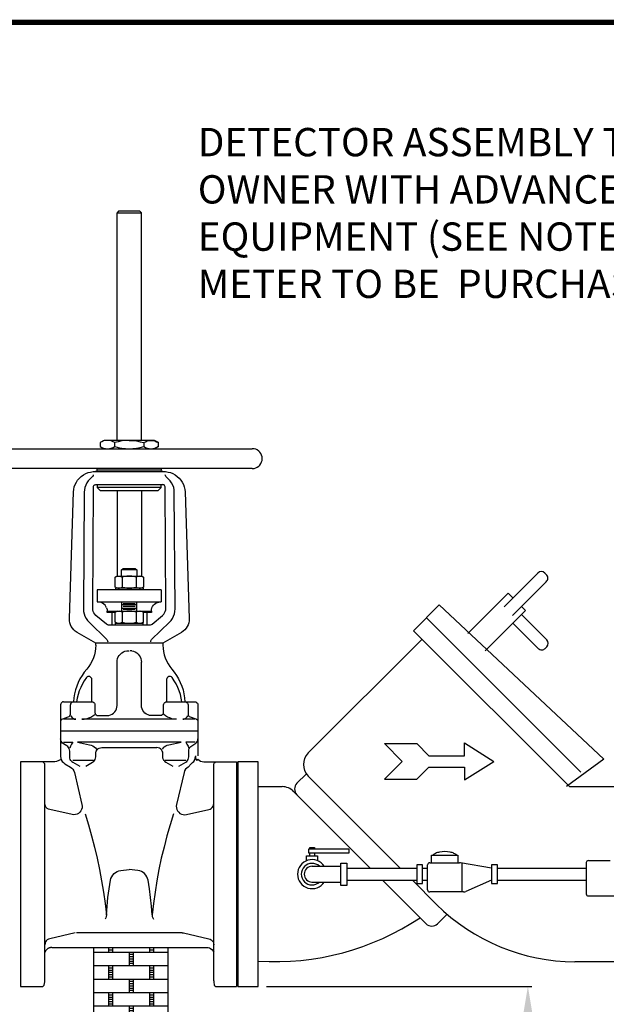
# Model space of a CAD drawing. Extents: x 623.4 to 656.9, y -177 to -152.7.
# Drawn here: x 632.7 to 637.2, y -160.3 to -152.7 of the extents above; entities that cross this region are included whole.
import ezdxf

# ---------------------------------------------------------------- set-up
doc = ezdxf.new("R2010")
doc.units = 0
doc.header["$LTSCALE"] = 6
doc.header["$MEASUREMENT"] = 0
doc.layers.get('0').update_dxf_attribs({"linetype": 'CONTINUOUS'})
doc.layers.get('Defpoints').update_dxf_attribs({"linetype": 'CONTINUOUS'})
doc.styles.get("Standard").update_dxf_attribs({"font": 'arial.ttf', "height": 1.6})
doc.dimstyles.get("Standard").update_dxf_attribs({"dimscale": 24, "dimtxt": 2, "dimasz": 0.03125, "dimexe": 0.03125, "dimexo": 0.0625, "dimgap": 0.046875, "dimtad": 1, "dimdec": 4, "dimzin": 3, "dimdsep": 46, "dimlunit": 5, "dimtxsty": 'Standard', "dimcen": 0.0625, "dimdle": 0.03125, "dimadec": 1, "dimazin": 0, "dimtfac": 0.6, "dimtdec": 4, "dimtmove": 0, "dimatfit": 3, "dimfxl": 1, "dimtolj": 1, "dimtzin": 0, "dimarcsym": 0})

# ---------------------------------------------------------------- blocks, each defined once
blk = doc.blocks.new('*D6')
at = {"color": 0, "lineweight": -2, "transparency": 16777216}
for p, q in [((634.5657, -160.1783), (636.6265, -160.1783)), ((636.5953, -161.7707), (636.5953, -160.4883)), ((638.6284, -162.0807), (636.564, -162.0807))]:
    blk.add_line(p, q, dxfattribs=at)
at = {"color": 0, "transparency": 16777216}
for points in [[(636.5436, -160.4883), (636.6469, -160.4883), (636.5953, -160.1783)], [(636.5436, -161.7707), (636.6469, -161.7707), (636.5953, -162.0807)]]:
    blk.add_solid(points, dxfattribs=at)
at = {"layer": 'Defpoints', "color": 0, "transparency": 16777216}
for p in [(634.5032, -160.1783), (636.5953, -160.1783), (638.6909, -162.0807)]:
    blk.add_point(p, dxfattribs=at)

msp = doc.modelspace()

# ---------------------------------------------------------------- hatches: boundary and pattern name
h = msp.add_hatch()
h.set_pattern_fill('BRSTONE', color=256, scale=0.317076)
h.set_pattern_definition([(0, (592.98016, -143.48376), (0, 0.10463512), []), (90, (593.26553, -143.48376), (-0.15853806, 0.1046351), [0.1046351, -0.1046351]), (90, (593.23382, -143.48376), (-0.15853806, 0.1046351), [0.1046351, -0.1046351]), (0, (593.26553, -143.46632), (0.15853806, 0.10463512), [-0.2853685, 0.0317076]), (0, (593.26553, -143.44888), (0.15853806, 0.10463512), [-0.2853685, 0.0317076]), (0, (593.26553, -143.43144), (0.15853806, 0.10463512), [-0.2853685, 0.0317076]), (0, (593.26553, -143.414), (0.15853806, 0.10463512), [-0.2853685, 0.0317076]), (0, (593.26553, -143.39656), (0.15853806, 0.10463512), [-0.2853685, 0.0317076])])
h.paths.add_polyline_path([(633.22606, -162.08073), (633.802, -162.08073), (633.802, -159.8745), (633.22606, -159.8745)])

# ---------------------------------------------------------------- linework, layer by layer
for p, q in [((633.41923, -154.15863), (633.40715, -154.1707)), ((633.40715, -155.93834), (633.40715, -154.1707)), ((633.40715, -154.1707), (633.59675, -154.1707)), ((633.58468, -154.15863), (633.41923, -154.15863)), ((633.59675, -154.1707), (633.58468, -154.15863)), ((633.59675, -155.93834), (633.59675, -154.1707)), ((633.30692, -155.93834), (633.27673, -155.95524)), ((633.3033, -155.94256), (633.28941, -155.9486)), ((633.31839, -155.93894), (633.3033, -155.94256)), ((633.69759, -155.93834), (633.30692, -155.93834)), ((633.33288, -155.93834), (633.31839, -155.93894)), ((633.34798, -155.93894), (633.33288, -155.93834)), ((633.36247, -155.94256), (633.34798, -155.93894)), ((633.37636, -155.9486), (633.36247, -155.94256)), ((633.44459, -155.94256), (633.41681, -155.9486)), ((633.47297, -155.93894), (633.44459, -155.94256)), ((633.50195, -155.93834), (633.47297, -155.93894)), ((633.50195, -155.93834), (633.53094, -155.93894)), ((633.53094, -155.93894), (633.55931, -155.94256)), ((633.55931, -155.94256), (633.58709, -155.9486)), ((633.62755, -155.9486), (633.64143, -155.94256)), ((633.64143, -155.94256), (633.65653, -155.93894)), ((633.65653, -155.93894), (633.67102, -155.93834)), ((633.67102, -155.93834), (633.68612, -155.93894)), ((633.68612, -155.93894), (633.70061, -155.94256)), ((633.72778, -155.95524), (633.69759, -155.93834)), ((633.70061, -155.94256), (633.7145, -155.9486)), ((632.54697, -156.00294), (634.45694, -156.00294)), ((633.28941, -155.9486), (633.27673, -155.95585)), ((633.27673, -155.95524), (633.27673, -155.98604)), ((633.27673, -155.98543), (633.28941, -155.99268)), ((633.27673, -155.98604), (633.30692, -156.00294)), ((633.28941, -155.99268), (633.3033, -155.99811)), ((633.3033, -155.99811), (633.31839, -156.00174)), ((633.31839, -156.00174), (633.33288, -156.00294)), ((633.33288, -156.00294), (633.34798, -156.00174)), ((633.34798, -156.00174), (633.36247, -155.99811)), ((633.36247, -155.99811), (633.37636, -155.99268)), ((633.38964, -155.95585), (633.37636, -155.9486)), ((633.37636, -155.99268), (633.38964, -155.98543)), ((633.41681, -155.9486), (633.38964, -155.95585)), ((633.38964, -155.98543), (633.38964, -155.95585)), ((633.38964, -155.98543), (633.41681, -155.99268)), ((633.41681, -155.99268), (633.44459, -155.99872)), ((633.44459, -155.99872), (633.47297, -156.00174)), ((633.47297, -156.00174), (633.50195, -156.00294)), ((633.50195, -156.00294), (633.53094, -156.00174)), ((633.53094, -156.00174), (633.55931, -155.99872)), ((633.55931, -155.99872), (633.58709, -155.99268)), ((633.58709, -155.9486), (633.61487, -155.95585)), ((633.58709, -155.99268), (633.61487, -155.98543)), ((633.61487, -155.95585), (633.62755, -155.9486)), ((633.61487, -155.95585), (633.61487, -155.98543)), ((633.61487, -155.98543), (633.62755, -155.99268)), ((633.62755, -155.99268), (633.64143, -155.99811)), ((633.64143, -155.99811), (633.65653, -156.00174)), ((633.65653, -156.00174), (633.67102, -156.00294)), ((633.67102, -156.00294), (633.68612, -156.00174)), ((633.68612, -156.00174), (633.70061, -155.99811)), ((633.72778, -155.98604), (633.69759, -156.00294)), ((633.70061, -155.99811), (633.7145, -155.99268)), ((633.7145, -155.9486), (633.72778, -155.95585)), ((633.7145, -155.99268), (633.72778, -155.98543)), ((633.72778, -155.98604), (633.72778, -155.95524)), ((634.47083, -156.00415), (634.45694, -156.00294)), ((634.4829, -156.00777), (634.47083, -156.00415)), ((634.49558, -156.01321), (634.4829, -156.00777)), ((634.50645, -156.02106), (634.49558, -156.01321)), ((634.51611, -156.03012), (634.50645, -156.02106)), ((634.52336, -156.04159), (634.51611, -156.03012)), ((634.5294, -156.05366), (634.52336, -156.04159)), ((634.53302, -156.06695), (634.5294, -156.05366)), ((634.5294, -156.1062), (634.53302, -156.09352)), ((634.53423, -156.08023), (634.53302, -156.06695)), ((634.53302, -156.09352), (634.53423, -156.08023)), ((634.45694, -156.15692), (632.54697, -156.15692)), ((633.24956, -156.17805), (633.25197, -156.17382)), ((633.25197, -156.17382), (633.25318, -156.16899)), ((633.25318, -156.16899), (633.25318, -156.15692)), ((633.75072, -156.16899), (633.25318, -156.16899)), ((633.75072, -156.15692), (633.75072, -156.16899)), ((633.75133, -156.17382), (633.75072, -156.16899)), ((633.75435, -156.17805), (633.75133, -156.17382)), ((634.45694, -156.15692), (634.47083, -156.15571)), ((634.47083, -156.15571), (634.4829, -156.15209)), ((634.4829, -156.15209), (634.49558, -156.14665)), ((634.49558, -156.14665), (634.50645, -156.13941)), ((634.50645, -156.13941), (634.51611, -156.12975)), ((634.51611, -156.12975), (634.52336, -156.11827)), ((634.52336, -156.11827), (634.5294, -156.1062)), ((633.09136, -156.26319), (633.10162, -156.24689)), ((633.10162, -156.24689), (633.11491, -156.23119)), ((633.11491, -156.23119), (633.13, -156.2179)), ((633.13, -156.2179), (633.1457, -156.20643)), ((633.1457, -156.20643), (633.16382, -156.19677)), ((633.16382, -156.19677), (633.18193, -156.18892)), ((633.18193, -156.18892), (633.20125, -156.18409)), ((633.19703, -156.23964), (633.18374, -156.25353)), ((633.21454, -156.22273), (633.19703, -156.23964)), ((633.20125, -156.18409), (633.22118, -156.18107)), ((633.21876, -156.2179), (633.21454, -156.22273)), ((633.22118, -156.21247), (633.21876, -156.2179)), ((633.22118, -156.18107), (633.78273, -156.18107)), ((633.22239, -156.20583), (633.22118, -156.21247)), ((633.24533, -156.18047), (633.2411, -156.18107)), ((633.24956, -156.17805), (633.24533, -156.18047)), ((633.75857, -156.18047), (633.75435, -156.17805)), ((633.7634, -156.18107), (633.75857, -156.18047)), ((633.78273, -156.21247), (633.78152, -156.20583)), ((633.78273, -156.18107), (633.80265, -156.18409)), ((633.78514, -156.2179), (633.78273, -156.21247)), ((633.78937, -156.22273), (633.78514, -156.2179)), ((633.80748, -156.23964), (633.78937, -156.22273)), ((633.80265, -156.18409), (633.82197, -156.18892)), ((633.82016, -156.25353), (633.80748, -156.23964)), ((633.82197, -156.18892), (633.84069, -156.19677)), ((633.84069, -156.19677), (633.8582, -156.20643)), ((633.8582, -156.20643), (633.87451, -156.2179)), ((633.87451, -156.2179), (633.889, -156.23119)), ((633.889, -156.23119), (633.90168, -156.24689)), ((633.90168, -156.24689), (633.91315, -156.26319)), ((633.06841, -156.33867), (633.07083, -156.31934)), ((633.07083, -156.31934), (633.07506, -156.29942)), ((633.07506, -156.29942), (633.0823, -156.2813)), ((633.0823, -156.2813), (633.09136, -156.26319)), ((633.15355, -156.32297), (633.15234, -156.34168)), ((633.15778, -156.30364), (633.15355, -156.32297)), ((633.16442, -156.28613), (633.15778, -156.30364)), ((633.17287, -156.26862), (633.16442, -156.28613)), ((633.18374, -156.25353), (633.17287, -156.26862)), ((633.21816, -157.24187), (633.22359, -156.29881)), ((633.22359, -156.29881), (633.2248, -156.29398)), ((633.2248, -156.29398), (633.22722, -156.28855)), ((633.22722, -156.28855), (633.23084, -156.28493)), ((633.23084, -156.28493), (633.23627, -156.28251)), ((633.23627, -156.28251), (633.24171, -156.2813)), ((633.24171, -156.2813), (633.7628, -156.2813)), ((633.25318, -156.2813), (633.25318, -156.30485)), ((633.25318, -156.30485), (633.27733, -156.329)), ((633.75072, -156.30485), (633.25318, -156.30485)), ((633.72718, -156.329), (633.75072, -156.30485)), ((633.75072, -156.30485), (633.75072, -156.2813)), ((633.76823, -156.28251), (633.7628, -156.2813)), ((633.77307, -156.28493), (633.76823, -156.28251)), ((633.77669, -156.28855), (633.77307, -156.28493)), ((633.7791, -156.29398), (633.77669, -156.28855)), ((633.78031, -156.29881), (633.7791, -156.29398)), ((633.78575, -157.24187), (633.78031, -156.29881)), ((633.83103, -156.26862), (633.82016, -156.25353)), ((633.84009, -156.28613), (633.83103, -156.26862)), ((633.84673, -156.30364), (633.84009, -156.28613)), ((633.85035, -156.32297), (633.84673, -156.30364)), ((633.85156, -156.34168), (633.85035, -156.32297)), ((633.91315, -156.26319), (633.92221, -156.2813)), ((633.92221, -156.2813), (633.92885, -156.29942)), ((633.92885, -156.29942), (633.93308, -156.31934)), ((633.93308, -156.31934), (633.93549, -156.33867)), ((633.03762, -157.32157), (633.06841, -156.33867)), ((633.15234, -156.34168), (633.14691, -157.2473)), ((633.27733, -156.329), (633.72718, -156.329)), ((633.40715, -156.329), (633.40715, -156.99189)), ((633.59675, -156.329), (633.59675, -156.99189)), ((633.857, -157.2473), (633.85156, -156.34168)), ((633.93549, -156.33867), (633.96629, -157.32157)), ((633.44278, -156.94419), (633.45485, -156.93211)), ((633.45485, -156.93211), (633.54905, -156.93211)), ((633.54905, -156.93211), (633.56113, -156.94419)), ((633.39266, -156.99974), (633.40715, -156.99189)), ((633.40293, -156.99491), (633.39266, -156.99974)), ((633.39266, -157.07763), (633.39266, -156.99974)), ((633.4144, -156.99189), (633.40293, -156.99491)), ((633.40715, -156.99189), (633.59675, -156.99189)), ((633.42587, -156.99189), (633.43674, -156.99491)), ((633.43674, -156.99491), (633.44701, -156.99974)), ((633.44278, -156.99189), (633.44278, -156.94419)), ((633.56113, -156.94419), (633.44278, -156.94419)), ((633.46572, -156.99551), (633.44701, -156.99974)), ((633.44701, -156.99974), (633.44701, -157.07703)), ((633.48323, -156.99249), (633.46572, -156.99551)), ((633.50195, -156.99189), (633.48323, -156.99249)), ((633.52067, -156.99249), (633.50195, -156.99189)), ((633.53879, -156.99551), (633.52067, -156.99249)), ((633.5563, -156.99974), (633.53879, -156.99551)), ((633.56716, -156.99491), (633.5563, -156.99974)), ((633.5563, -156.99974), (633.5563, -157.07703)), ((633.56113, -156.94419), (633.56113, -156.99189)), ((633.57864, -156.99189), (633.56716, -156.99491)), ((633.60098, -156.99491), (633.58951, -156.99189)), ((633.59675, -156.99189), (633.61124, -156.99974)), ((633.61124, -156.99974), (633.60098, -156.99491)), ((633.61124, -156.99974), (633.61124, -157.07763)), ((636.40994, -157.23038), (636.6712, -156.96912)), ((636.72712, -156.96912), (636.7383, -156.98031)), ((633.40293, -157.08307), (633.39266, -157.07703)), ((633.40715, -157.08608), (633.39266, -157.07763)), ((633.60883, -157.08608), (633.39568, -157.08608)), ((633.39568, -157.08608), (633.39568, -157.09816)), ((633.40293, -157.08307), (633.4144, -157.08548)), ((633.4144, -157.08548), (633.42587, -157.08548)), ((633.42587, -157.08548), (633.43674, -157.08307)), ((633.43674, -157.08307), (633.44701, -157.07703)), ((633.44701, -157.07703), (633.46572, -157.08186)), ((633.46572, -157.08186), (633.48323, -157.08488)), ((633.48323, -157.08488), (633.50195, -157.08608)), ((633.50195, -157.08608), (633.52067, -157.08488)), ((633.52067, -157.08488), (633.53879, -157.08186)), ((633.53879, -157.08186), (633.5563, -157.07703)), ((633.5563, -157.07703), (633.56716, -157.08307)), ((633.56716, -157.08307), (633.57864, -157.08548)), ((633.57864, -157.08548), (633.58951, -157.08548)), ((633.58951, -157.08548), (633.60098, -157.08307)), ((633.61124, -157.07763), (633.59675, -157.08608)), ((633.60098, -157.08307), (633.61124, -157.07703)), ((633.60883, -157.08608), (633.60883, -157.09816)), ((636.7383, -157.03622), (636.47704, -157.29748)), ((633.75072, -157.09816), (633.25318, -157.09816)), ((633.25318, -157.09816), (633.25318, -157.19236)), ((633.75072, -157.09816), (633.75072, -157.19236)), ((636.12984, -157.43749), (636.44298, -157.12436)), ((636.44298, -157.12436), (636.47947, -157.16085)), ((633.21876, -157.25455), (633.21816, -157.24187)), ((633.25318, -157.19236), (633.75072, -157.19236)), ((633.2719, -157.19356), (633.25922, -157.19236)), ((633.28337, -157.19658), (633.2719, -157.19356)), ((633.29484, -157.20202), (633.28337, -157.19658)), ((633.30511, -157.20926), (633.29484, -157.20202)), ((633.31417, -157.21832), (633.30511, -157.20926)), ((633.32081, -157.22798), (633.31417, -157.21832)), ((633.32564, -157.23945), (633.32081, -157.22798)), ((633.32564, -157.23945), (633.32926, -157.25153)), ((633.44278, -157.19236), (633.44278, -157.26361)), ((633.56113, -157.21651), (633.44278, -157.21651)), ((633.44278, -157.24006), (633.56113, -157.24006)), ((633.45485, -157.20443), (633.54905, -157.20443)), ((633.54905, -157.22798), (633.45485, -157.22798)), ((633.56113, -157.26361), (633.56113, -157.19236)), ((633.67464, -157.25153), (633.67827, -157.23945)), ((633.67827, -157.23945), (633.6831, -157.22798)), ((633.6831, -157.22798), (633.69034, -157.21832)), ((633.69034, -157.21832), (633.6988, -157.20926)), ((633.6988, -157.20926), (633.70906, -157.20202)), ((633.70906, -157.20202), (633.72053, -157.19658)), ((633.72053, -157.19658), (633.73261, -157.19356)), ((633.73261, -157.19356), (633.74469, -157.19236)), ((633.78454, -157.25455), (633.78575, -157.24187)), ((635.70765, -157.41612), (635.90806, -157.21571)), ((637.18585, -158.41423), (635.90806, -157.21571)), ((636.54657, -157.22795), (636.57718, -157.25856)), ((633.14691, -157.2473), (633.14812, -157.26663)), ((633.14812, -157.26663), (633.15174, -157.28534)), ((633.15174, -157.28534), (633.15838, -157.30346)), ((633.15838, -157.30346), (633.16684, -157.32097)), ((633.22239, -157.26663), (633.21876, -157.25455)), ((633.22782, -157.2781), (633.22239, -157.26663)), ((633.23507, -157.28836), (633.22782, -157.2781)), ((633.24352, -157.29742), (633.23507, -157.28836)), ((633.32503, -157.36625), (633.24352, -157.29742)), ((633.32926, -157.25153), (633.33047, -157.26361)), ((633.33047, -157.27568), (633.33047, -157.26361)), ((633.33047, -157.26361), (633.67344, -157.26361)), ((633.39266, -157.27568), (633.33047, -157.27568)), ((633.36549, -157.27568), (633.36549, -157.37048)), ((633.39266, -157.27206), (633.40715, -157.26361)), ((633.40293, -157.26663), (633.39266, -157.27206)), ((633.39266, -157.34995), (633.39266, -157.27206)), ((633.4144, -157.26361), (633.40293, -157.26663)), ((633.43674, -157.26663), (633.42587, -157.26361)), ((633.44701, -157.27206), (633.43674, -157.26663)), ((633.46572, -157.26723), (633.44701, -157.27206)), ((633.44701, -157.27206), (633.44701, -157.34995)), ((633.54905, -157.25213), (633.45485, -157.25213)), ((633.48323, -157.26421), (633.46572, -157.26723)), ((633.50195, -157.26361), (633.48323, -157.26421)), ((633.52067, -157.26421), (633.50195, -157.26361)), ((633.53879, -157.26723), (633.52067, -157.26421)), ((633.5563, -157.27206), (633.53879, -157.26723)), ((633.56716, -157.26663), (633.5563, -157.27206)), ((633.5563, -157.27206), (633.5563, -157.34995)), ((633.57864, -157.26361), (633.56716, -157.26663)), ((633.60098, -157.26663), (633.58951, -157.26361)), ((633.59675, -157.26361), (633.61124, -157.27206)), ((633.61124, -157.27206), (633.60098, -157.26663)), ((633.61124, -157.34995), (633.61124, -157.27206)), ((633.67344, -157.27568), (633.61124, -157.27568)), ((633.63841, -157.27568), (633.63841, -157.37048)), ((633.67344, -157.26361), (633.67464, -157.25153)), ((633.67344, -157.26361), (633.67344, -157.27568)), ((633.67887, -157.36625), (633.76099, -157.29742)), ((633.76099, -157.29742), (633.76944, -157.28836)), ((633.76944, -157.28836), (633.77608, -157.2781)), ((633.77608, -157.2781), (633.78152, -157.26663)), ((633.78152, -157.26663), (633.78454, -157.25455)), ((633.83767, -157.32097), (633.84613, -157.30346)), ((633.84613, -157.30346), (633.85216, -157.28534)), ((633.85216, -157.28534), (633.85579, -157.26663)), ((633.85579, -157.26663), (633.857, -157.2473)), ((637.00638, -158.51444), (635.80786, -157.31591)), ((636.57718, -157.25856), (636.26404, -157.57169)), ((636.54564, -157.2901), (636.74172, -157.48618)), ((633.03822, -157.33848), (633.03762, -157.32157)), ((633.04064, -157.35418), (633.03822, -157.33848)), ((633.04547, -157.36988), (633.04064, -157.35418)), ((633.05211, -157.38377), (633.04547, -157.36988)), ((633.06056, -157.39765), (633.05211, -157.38377)), ((633.16684, -157.32097), (633.1771, -157.33667)), ((633.1771, -157.33667), (633.19038, -157.35056)), ((633.19038, -157.35056), (633.32805, -157.4846)), ((633.33047, -157.36927), (633.32503, -157.36625)), ((633.33651, -157.37048), (633.33047, -157.36927)), ((633.33651, -157.37048), (633.66679, -157.37048)), ((633.40715, -157.35841), (633.39266, -157.34995)), ((633.39266, -157.34995), (633.40293, -157.35539)), ((633.39568, -157.37048), (633.39568, -157.35841)), ((633.39568, -157.35841), (633.60883, -157.35841)), ((633.40293, -157.35539), (633.4144, -157.35841)), ((633.42587, -157.35841), (633.43674, -157.35539)), ((633.43674, -157.35539), (633.44701, -157.34995)), ((633.44701, -157.34995), (633.46572, -157.35478)), ((633.46572, -157.35478), (633.48323, -157.3572)), ((633.48323, -157.3572), (633.50195, -157.35841)), ((633.50195, -157.35841), (633.52067, -157.3572)), ((633.52067, -157.3572), (633.53879, -157.35478)), ((633.53879, -157.35478), (633.5563, -157.34995)), ((633.5563, -157.34995), (633.56716, -157.35539)), ((633.56716, -157.35539), (633.57864, -157.35841)), ((633.58951, -157.35841), (633.60098, -157.35539)), ((633.61124, -157.34995), (633.59675, -157.35841)), ((633.60098, -157.35539), (633.61124, -157.34995)), ((633.60883, -157.37048), (633.60883, -157.35841)), ((633.66679, -157.37048), (633.67344, -157.36927)), ((633.67344, -157.36927), (633.67887, -157.36625)), ((633.67585, -157.4846), (633.81352, -157.35056)), ((633.81352, -157.35056), (633.8268, -157.33667)), ((633.8268, -157.33667), (633.83767, -157.32097)), ((633.95179, -157.38377), (633.94334, -157.39765)), ((633.95904, -157.36988), (633.95179, -157.38377)), ((633.96327, -157.35418), (633.95904, -157.36988)), ((633.96568, -157.33848), (633.96327, -157.35418)), ((633.96629, -157.32157), (633.96568, -157.33848)), ((636.67462, -157.55328), (636.47854, -157.3572)), ((633.07143, -157.41033), (633.06056, -157.39765)), ((633.08351, -157.4206), (633.07143, -157.41033)), ((633.09679, -157.42966), (633.08351, -157.4206)), ((633.24171, -157.51238), (633.09679, -157.42966)), ((633.90711, -157.42966), (633.7628, -157.51238)), ((633.921, -157.4206), (633.90711, -157.42966)), ((633.93247, -157.41033), (633.921, -157.4206)), ((633.94334, -157.39765), (633.93247, -157.41033)), ((636.91841, -158.62687), (635.70765, -157.41612)), ((633.24171, -157.52808), (633.2405, -157.55344)), ((633.24171, -157.52808), (633.24171, -157.51238)), ((633.7628, -157.51238), (633.24171, -157.51238)), ((633.32805, -157.4846), (633.33168, -157.48943)), ((633.33168, -157.48943), (633.33409, -157.49487)), ((633.33409, -157.49487), (633.3353, -157.50151)), ((633.66861, -157.50151), (633.66921, -157.49487)), ((633.66921, -157.49487), (633.67223, -157.48943)), ((633.67223, -157.48943), (633.67585, -157.4846)), ((633.7628, -157.51238), (633.7628, -157.52808)), ((633.7628, -157.52808), (633.76401, -157.55344)), ((634.89056, -158.36562), (635.77386, -157.48232)), ((636.74172, -157.54209), (636.73054, -157.55328)), ((633.23144, -157.60295), (633.22359, -157.6271)), ((633.23688, -157.57819), (633.23144, -157.60295)), ((633.2405, -157.55344), (633.23688, -157.57819)), ((633.41138, -157.63314), (633.41681, -157.61986)), ((633.41681, -157.61986), (633.42466, -157.60778)), ((633.42466, -157.60778), (633.43372, -157.59812)), ((633.43372, -157.59812), (633.44399, -157.58846)), ((633.44399, -157.58846), (633.45606, -157.58121)), ((633.45606, -157.58121), (633.46874, -157.57578)), ((633.46874, -157.57578), (633.48203, -157.57276)), ((633.48203, -157.57276), (633.49591, -157.57155)), ((633.49591, -157.57155), (633.50195, -157.57155)), ((633.52188, -157.57276), (633.50799, -157.57155)), ((633.52188, -157.57276), (633.53577, -157.57578)), ((633.53577, -157.57578), (633.54784, -157.58121)), ((633.54784, -157.58121), (633.55992, -157.58846)), ((633.55992, -157.58846), (633.57079, -157.59812)), ((633.57079, -157.59812), (633.57984, -157.60778)), ((633.57984, -157.60778), (633.58709, -157.61986)), ((633.58709, -157.61986), (633.59192, -157.63314)), ((633.76401, -157.55344), (633.76763, -157.57819)), ((633.76763, -157.57819), (633.77307, -157.60295)), ((633.77307, -157.60295), (633.78031, -157.6271)), ((633.18797, -157.69352), (633.17227, -157.71405)), ((633.20186, -157.67299), (633.18797, -157.69352)), ((633.21333, -157.65005), (633.20186, -157.67299)), ((633.22359, -157.6271), (633.21333, -157.65005)), ((633.40715, -157.66031), (633.40836, -157.64642)), ((633.40715, -157.99785), (633.40715, -157.66031)), ((633.40836, -157.64642), (633.41138, -157.63314)), ((633.59192, -157.63314), (633.59554, -157.64642)), ((633.59554, -157.64642), (633.59675, -157.66031)), ((633.59675, -157.99785), (633.59675, -157.66031)), ((633.78031, -157.6271), (633.79058, -157.65005)), ((633.79058, -157.65005), (633.80265, -157.67299)), ((633.80265, -157.67299), (633.81594, -157.69352)), ((633.81594, -157.69352), (633.83164, -157.71405)), ((633.13544, -157.76357), (633.11974, -157.79074)), ((633.15295, -157.7382), (633.13544, -157.76357)), ((633.17227, -157.71405), (633.15295, -157.7382)), ((633.17468, -157.77564), (633.16985, -157.78047)), ((633.18133, -157.77262), (633.17468, -157.77564)), ((633.18857, -157.77141), (633.18133, -157.77262)), ((633.19642, -157.77262), (633.18857, -157.77141)), ((633.20246, -157.77625), (633.19642, -157.77262)), ((633.20729, -157.78108), (633.20246, -157.77625)), ((633.80144, -157.77625), (633.79661, -157.78108)), ((633.80809, -157.77262), (633.80144, -157.77625)), ((633.81533, -157.77141), (633.80809, -157.77262)), ((633.82258, -157.77262), (633.81533, -157.77141)), ((633.82922, -157.77564), (633.82258, -157.77262)), ((633.83465, -157.78047), (633.82922, -157.77564)), ((633.83164, -157.71405), (633.85096, -157.7382)), ((633.85096, -157.7382), (633.86847, -157.76357)), ((633.86847, -157.76357), (633.88477, -157.79074)), ((633.09438, -157.84689), (633.08532, -157.87648)), ((633.10585, -157.81851), (633.09438, -157.84689)), ((633.11974, -157.79074), (633.10585, -157.81851)), ((633.13785, -157.82938), (633.12517, -157.85595)), ((633.15295, -157.80462), (633.13785, -157.82938)), ((633.16985, -157.78047), (633.15295, -157.80462)), ((633.21091, -157.78772), (633.20729, -157.78108)), ((633.21212, -157.79496), (633.21091, -157.78772)), ((633.21212, -157.96826), (633.21212, -157.79496)), ((633.79299, -157.78772), (633.79178, -157.79496)), ((633.79178, -157.79496), (633.79178, -157.96826)), ((633.79661, -157.78108), (633.79299, -157.78772)), ((633.85096, -157.80462), (633.83465, -157.78047)), ((633.86605, -157.82938), (633.85096, -157.80462)), ((633.87934, -157.85595), (633.86605, -157.82938)), ((633.88477, -157.79074), (633.89805, -157.81851)), ((633.89805, -157.81851), (633.90953, -157.84689)), ((633.90953, -157.84689), (633.91919, -157.87648)), ((633.07747, -157.90667), (633.07264, -157.93746)), ((633.08532, -157.87648), (633.07747, -157.90667)), ((633.10464, -157.9109), (633.098, -157.93988)), ((633.1137, -157.88312), (633.10464, -157.9109)), ((633.12517, -157.85595), (633.1137, -157.88312)), ((633.89021, -157.88312), (633.87934, -157.85595)), ((633.89926, -157.9109), (633.89021, -157.88312)), ((633.9059, -157.93988), (633.89926, -157.9109)), ((633.91919, -157.87648), (633.92643, -157.90667)), ((633.92643, -157.90667), (633.93126, -157.93746)), ((632.9706, -157.98456), (632.96939, -157.99181)), ((632.96939, -157.99181), (632.96939, -158.39274)), ((632.97422, -157.97852), (632.9706, -157.98456)), ((632.97905, -157.97309), (632.97422, -157.97852)), ((632.98509, -157.96947), (632.97905, -157.97309)), ((632.99294, -157.96826), (632.98509, -157.96947)), ((632.99294, -157.96826), (633.21152, -157.96826)), ((633.04728, -157.98456), (633.04607, -157.99181)), ((633.04607, -158.06306), (633.04607, -157.99181)), ((633.04728, -157.98456), (633.0509, -157.97852)), ((633.0509, -157.97852), (633.05634, -157.97309)), ((633.05634, -157.97309), (633.06238, -157.96947)), ((633.06238, -157.96947), (633.06962, -157.96826)), ((633.07264, -157.93746), (633.06962, -157.96826)), ((633.098, -157.93988), (633.09377, -157.96826)), ((633.21152, -157.96826), (633.21937, -157.96947)), ((633.21937, -157.96947), (633.22601, -157.97309)), ((633.22601, -157.97309), (633.23144, -157.97852)), ((633.23144, -157.97852), (633.23446, -157.98456)), ((633.23446, -157.98456), (633.23567, -157.99181)), ((633.23567, -157.99181), (633.23567, -158.05158)), ((633.40595, -158.01113), (633.40715, -157.99785)), ((633.59796, -158.01113), (633.59675, -157.99785)), ((633.76884, -157.99181), (633.77005, -157.98456)), ((633.76884, -158.05158), (633.76884, -157.99181)), ((633.77005, -157.98456), (633.77307, -157.97852)), ((633.77307, -157.97852), (633.7779, -157.97309)), ((633.7779, -157.97309), (633.78454, -157.96947)), ((633.78454, -157.96947), (633.79239, -157.96826)), ((633.79239, -157.96826), (634.01097, -157.96826)), ((633.91073, -157.96826), (633.9059, -157.93988)), ((633.93126, -157.93746), (633.93428, -157.96826)), ((633.93428, -157.96826), (633.94153, -157.96947)), ((633.94153, -157.96947), (633.94817, -157.97309)), ((633.94817, -157.97309), (633.95361, -157.97852)), ((633.95361, -157.97852), (633.95662, -157.98456)), ((633.95662, -157.98456), (633.95783, -157.99181)), ((633.95783, -157.99181), (633.95783, -158.06306)), ((634.01097, -157.96826), (634.01821, -157.96947)), ((634.01821, -157.96947), (634.02486, -157.97309)), ((634.02486, -157.97309), (634.03029, -157.97852)), ((634.03029, -157.97852), (634.03391, -157.98456)), ((634.03391, -157.98456), (634.03512, -157.99181)), ((634.03512, -157.99181), (634.03512, -158.38851)), ((633.02917, -158.086), (633.03641, -158.08238)), ((633.03641, -158.08238), (633.04185, -158.07755)), ((633.04185, -158.07755), (633.04486, -158.0703)), ((633.04486, -158.0703), (633.04607, -158.06306)), ((633.04909, -158.07634), (633.05392, -158.0854)), ((633.20488, -158.08721), (633.21997, -158.07815)), ((633.21997, -158.07815), (633.23507, -158.06789)), ((633.23567, -158.05158), (633.23688, -158.05823)), ((633.23688, -158.05823), (633.2405, -158.06487)), ((633.2405, -158.06487), (633.24533, -158.0703)), ((633.24533, -158.0703), (633.25197, -158.07332)), ((633.25197, -158.07332), (633.25922, -158.07453)), ((633.25922, -158.07453), (633.33047, -158.07453)), ((633.33047, -158.07453), (633.34375, -158.07332)), ((633.34375, -158.07332), (633.35704, -158.0703)), ((633.35704, -158.0703), (633.36851, -158.06426)), ((633.36851, -158.06426), (633.37998, -158.05642)), ((633.37998, -158.05642), (633.38964, -158.04736)), ((633.38964, -158.04736), (633.39689, -158.03649)), ((633.39689, -158.03649), (633.40232, -158.02381)), ((633.40232, -158.02381), (633.40595, -158.01113)), ((633.60158, -158.02381), (633.59796, -158.01113)), ((633.60702, -158.03649), (633.60158, -158.02381)), ((633.61487, -158.04736), (633.60702, -158.03649)), ((633.62392, -158.05642), (633.61487, -158.04736)), ((633.6354, -158.06426), (633.62392, -158.05642)), ((633.64747, -158.0703), (633.6354, -158.06426)), ((633.66015, -158.07332), (633.64747, -158.0703)), ((633.67344, -158.07453), (633.66015, -158.07332)), ((633.74469, -158.07453), (633.67344, -158.07453)), ((633.75193, -158.07332), (633.74469, -158.07453)), ((633.75857, -158.0703), (633.75193, -158.07332)), ((633.76401, -158.06487), (633.75857, -158.0703)), ((633.76401, -158.06487), (633.76763, -158.05823)), ((633.76763, -158.05823), (633.76884, -158.05158)), ((633.78333, -158.07815), (633.76944, -158.06789)), ((633.79963, -158.08721), (633.78333, -158.07815)), ((633.95059, -158.0854), (633.95542, -158.07634)), ((633.95783, -158.06306), (633.95904, -158.0703)), ((633.95904, -158.0703), (633.96206, -158.07755)), ((633.96206, -158.07755), (633.96749, -158.08238)), ((633.96749, -158.08238), (633.97474, -158.086)), ((632.9706, -158.11438), (632.96939, -158.12223)), ((632.97422, -158.10774), (632.9706, -158.11438)), ((632.97965, -158.10231), (632.97422, -158.10774)), ((632.97965, -158.10231), (632.98569, -158.09929)), ((632.98569, -158.09929), (633.02917, -158.086)), ((633.08774, -158.10412), (632.99294, -158.10412)), ((633.05392, -158.0854), (633.05996, -158.09325)), ((633.05996, -158.09325), (633.06841, -158.09868)), ((633.06841, -158.09868), (633.07747, -158.10291)), ((633.07747, -158.10291), (633.08774, -158.10412)), ((633.13483, -158.10412), (633.15295, -158.10291)), ((633.86907, -158.10412), (633.13483, -158.10412)), ((633.15295, -158.10291), (633.17046, -158.09929)), ((633.17046, -158.09929), (633.18797, -158.09385)), ((633.18797, -158.09385), (633.20488, -158.08721)), ((633.81594, -158.09385), (633.79963, -158.08721)), ((633.83345, -158.09929), (633.81594, -158.09385)), ((633.85096, -158.10291), (633.83345, -158.09929)), ((633.86907, -158.10412), (633.85096, -158.10291)), ((633.91677, -158.10412), (633.92643, -158.10291)), ((634.01097, -158.10412), (633.91677, -158.10412)), ((633.92643, -158.10291), (633.93549, -158.09868)), ((633.93549, -158.09868), (633.94394, -158.09325)), ((633.94394, -158.09325), (633.95059, -158.0854)), ((633.97474, -158.086), (634.01821, -158.09929)), ((634.01821, -158.09929), (634.02486, -158.10231)), ((634.02486, -158.10231), (634.03029, -158.10774)), ((634.03029, -158.10774), (634.03391, -158.11438)), ((634.03391, -158.11438), (634.03512, -158.12223)), ((632.96939, -158.19348), (634.03512, -158.19348)), ((632.9706, -158.26473), (632.96939, -158.25447)), ((632.97361, -158.27439), (632.9706, -158.26473)), ((632.97845, -158.28224), (632.97361, -158.27439)), ((632.98448, -158.28949), (632.97845, -158.28224)), ((632.99233, -158.29553), (632.98448, -158.28949)), ((632.99113, -158.28224), (633.06358, -158.28224)), ((633.01709, -158.31002), (632.99233, -158.29553)), ((633.02433, -158.31606), (633.01709, -158.31002)), ((633.04607, -158.31183), (633.04064, -158.32813)), ((633.05392, -158.29613), (633.04607, -158.31183)), ((633.06358, -158.28224), (633.05392, -158.29613)), ((633.9047, -158.28224), (633.09921, -158.28224)), ((633.09921, -158.28224), (633.19461, -158.30338)), ((633.19461, -158.30338), (633.20729, -158.30579)), ((633.20729, -158.30579), (633.21876, -158.31062)), ((633.21876, -158.31062), (633.23024, -158.31726)), ((633.77367, -158.31726), (633.78514, -158.31062)), ((633.78514, -158.31062), (633.79661, -158.30579)), ((633.79661, -158.30579), (633.80929, -158.30338)), ((633.80929, -158.30338), (633.9047, -158.28224)), ((634.01278, -158.28224), (633.94032, -158.28224)), ((633.94032, -158.28224), (633.94998, -158.29613)), ((633.94998, -158.29613), (633.95844, -158.31183)), ((633.95844, -158.31183), (633.96327, -158.32813)), ((633.97957, -158.31606), (633.98742, -158.31002)), ((633.98742, -158.31002), (634.01097, -158.29553)), ((634.01097, -158.29553), (634.01942, -158.28949)), ((634.01942, -158.28949), (634.02606, -158.28224)), ((634.02606, -158.28224), (634.03089, -158.27439)), ((634.03089, -158.27439), (634.03391, -158.26473)), ((634.03391, -158.26473), (634.03512, -158.25447)), ((635.48227, -158.29258), (635.62032, -158.43064)), ((635.48227, -158.29258), (635.7334, -158.29258)), ((635.7334, -158.29258), (635.82768, -158.38683)), ((636.10396, -158.38683), (636.10396, -158.28631)), ((636.10396, -158.28631), (636.33194, -158.43064)), ((633.03098, -158.3227), (633.02433, -158.31606)), ((633.03641, -158.33115), (633.03098, -158.3227)), ((633.03943, -158.34081), (633.03641, -158.33115)), ((633.04003, -158.35108), (633.03943, -158.34081)), ((633.04003, -158.39636), (633.04003, -158.35108)), ((633.23024, -158.31726), (633.2399, -158.32511)), ((633.2399, -158.32511), (633.24714, -158.33538)), ((633.24171, -158.3704), (633.24292, -158.36013)), ((633.24171, -158.39636), (633.24171, -158.3704)), ((633.24292, -158.36013), (633.24593, -158.35047)), ((633.24593, -158.35047), (633.25197, -158.34142)), ((633.25197, -158.34142), (633.25922, -158.33357)), ((633.25922, -158.33357), (633.26828, -158.32813)), ((633.26828, -158.32813), (633.27854, -158.32451)), ((633.27854, -158.32451), (633.28881, -158.3233)), ((633.28881, -158.3233), (633.7151, -158.3233)), ((633.72597, -158.32451), (633.7151, -158.3233)), ((633.73563, -158.32813), (633.72597, -158.32451)), ((633.74469, -158.33357), (633.73563, -158.32813)), ((633.75193, -158.34142), (633.74469, -158.33357)), ((633.75797, -158.35047), (633.75193, -158.34142)), ((633.76461, -158.32511), (633.75616, -158.33538)), ((633.76159, -158.36013), (633.75797, -158.35047)), ((633.7628, -158.3704), (633.76159, -158.36013)), ((633.7628, -158.39636), (633.7628, -158.3704)), ((633.76461, -158.32511), (633.77367, -158.31726)), ((633.96327, -158.35108), (633.96447, -158.34081)), ((633.96327, -158.39636), (633.96327, -158.35108)), ((633.96447, -158.34081), (633.96749, -158.33115)), ((633.96749, -158.33115), (633.97232, -158.3227)), ((633.97232, -158.3227), (633.97957, -158.31606)), ((634.0153, -158.38851), (634.01651, -158.40119)), ((635.82768, -158.38683), (636.10396, -158.38683)), ((632.65927, -158.43391), (632.65927, -160.17872)), ((632.92399, -158.43391), (632.65927, -158.43391)), ((632.8304, -158.43512), (632.82316, -158.43391)), ((632.83704, -158.43874), (632.8304, -158.43512)), ((632.84248, -158.44357), (632.83704, -158.43874)), ((632.8461, -158.45021), (632.84248, -158.44357)), ((632.84731, -158.47727), (632.8461, -158.45021)), ((632.93667, -158.4327), (632.92399, -158.43391)), ((632.97366, -158.41566), (632.93667, -158.4327)), ((632.96939, -158.39274), (632.9706, -158.40602)), ((632.9706, -158.40602), (632.97482, -158.41931)), ((632.97482, -158.41931), (632.98146, -158.43078)), ((632.98146, -158.43078), (632.99052, -158.44044)), ((632.99052, -158.44044), (633.00139, -158.44889)), ((633.00139, -158.44889), (633.04607, -158.47486)), ((633.04124, -158.40663), (633.04003, -158.39636)), ((633.04426, -158.41568), (633.04124, -158.40663)), ((633.0497, -158.42474), (633.04426, -158.41568)), ((633.0497, -158.42474), (633.05634, -158.43199)), ((633.05634, -158.43199), (633.06419, -158.43742)), ((633.22359, -158.42414), (633.06358, -158.42414)), ((633.06419, -158.43742), (633.11732, -158.46822)), ((633.16442, -158.46822), (633.21756, -158.43742)), ((633.21756, -158.43742), (633.22601, -158.43199)), ((633.22601, -158.43199), (633.23265, -158.42474)), ((633.23265, -158.42474), (633.23748, -158.41568)), ((633.23748, -158.41568), (633.2405, -158.40663)), ((633.2405, -158.40663), (633.24171, -158.39636)), ((633.7634, -158.40663), (633.7628, -158.39636)), ((633.76703, -158.41568), (633.7634, -158.40663)), ((633.77186, -158.42474), (633.76703, -158.41568)), ((633.77186, -158.42474), (633.7779, -158.43199)), ((633.7779, -158.43199), (633.78635, -158.43742)), ((633.94032, -158.42414), (633.78031, -158.42414)), ((633.78635, -158.43742), (633.84009, -158.46822)), ((633.88658, -158.46822), (633.93972, -158.43742)), ((633.93972, -158.43742), (633.94817, -158.43199)), ((633.94817, -158.43199), (633.95481, -158.42474)), ((633.95481, -158.42474), (633.95964, -158.41568)), ((633.9827, -158.44889), (633.95844, -158.47486)), ((633.95964, -158.41568), (633.96266, -158.40663)), ((633.96266, -158.40663), (633.96327, -158.39636)), ((633.99357, -158.44044), (633.9827, -158.44889)), ((633.99357, -158.44044), (634.00262, -158.43078)), ((634.00262, -158.43078), (634.00987, -158.41931)), ((634.00987, -158.41931), (634.0141, -158.40602)), ((634.0141, -158.40602), (634.0153, -158.39274)), ((634.01651, -158.40119), (634.01953, -158.41327)), ((634.01953, -158.41327), (634.02557, -158.42474)), ((634.02557, -158.42474), (634.03402, -158.41459)), ((634.03402, -158.41459), (634.04429, -158.42244)), ((634.04429, -158.42244), (634.05576, -158.42908)), ((634.05576, -158.42908), (634.06723, -158.4327)), ((634.06723, -158.4327), (634.07991, -158.43391)), ((634.07991, -158.43391), (634.33472, -158.43391)), ((634.1572, -158.45746), (634.15841, -158.45021)), ((634.1572, -160.13475), (634.1572, -158.45746)), ((634.15841, -158.45021), (634.16203, -158.44357)), ((634.16203, -158.44357), (634.16686, -158.43874)), ((634.16686, -158.43874), (634.1735, -158.43512)), ((634.1735, -158.43512), (634.18075, -158.43391)), ((634.33472, -158.43391), (634.33472, -160.17872)), ((634.50317, -158.43435), (634.34463, -158.43435)), ((634.34463, -158.43435), (634.34463, -160.17827)), ((634.50317, -160.17827), (634.50317, -158.43435)), ((635.48227, -158.56869), (635.62032, -158.43064)), ((636.10396, -158.57497), (636.33194, -158.43064)), ((637.18585, -158.41423), (636.89395, -158.62687)), ((632.84731, -160.13475), (632.84731, -158.47727)), ((633.04607, -158.47486), (633.05634, -158.48271)), ((633.05634, -158.48271), (633.06539, -158.49237)), ((633.06539, -158.49237), (633.07204, -158.50384)), ((633.07204, -158.50384), (633.07626, -158.51592)), ((633.07626, -158.51592), (633.13483, -158.7659)), ((633.92764, -158.51592), (633.86907, -158.7659)), ((633.93187, -158.50384), (633.92764, -158.51592)), ((633.93851, -158.49237), (633.93187, -158.50384)), ((633.94757, -158.48271), (633.93851, -158.49237)), ((633.95844, -158.47486), (633.94757, -158.48271)), ((634.87503, -158.52902), (634.80358, -158.60047)), ((635.7334, -158.56869), (635.82768, -158.47444)), ((635.82768, -158.47444), (636.10396, -158.47444)), ((636.10396, -158.47444), (636.10396, -158.57497)), ((635.60488, -159.25886), (634.89056, -158.54455)), ((635.48227, -158.56869), (635.7334, -158.56869)), ((634.50317, -158.62687), (634.68811, -158.62687)), ((635.37251, -159.25886), (634.77757, -158.66393)), ((636.91841, -158.62687), (638.08585, -158.62687)), ((632.84852, -158.76952), (632.84731, -158.75865)), ((632.85154, -158.77918), (632.84852, -158.76952)), ((633.13483, -158.7659), (633.13664, -158.77858)), ((633.86907, -158.7659), (633.86726, -158.77858)), ((634.15237, -158.77918), (634.15599, -158.76952)), ((634.15599, -158.76952), (634.1572, -158.75865)), ((632.85757, -158.78824), (632.85154, -158.77918)), ((632.86542, -158.79609), (632.85757, -158.78824)), ((632.87448, -158.80152), (632.86542, -158.79609)), ((632.88535, -158.80515), (632.87448, -158.80152)), ((633.05875, -158.84439), (632.88535, -158.80515)), ((633.07143, -158.8462), (633.05875, -158.84439)), ((633.08472, -158.84439), (633.07143, -158.8462)), ((633.09679, -158.84077), (633.08472, -158.84439)), ((633.10827, -158.83473), (633.09679, -158.84077)), ((633.11853, -158.82568), (633.10827, -158.83473)), ((633.12698, -158.81541), (633.11853, -158.82568)), ((633.13242, -158.80454), (633.12698, -158.81541)), ((633.13604, -158.79126), (633.13242, -158.80454)), ((633.13664, -158.77858), (633.13604, -158.79126)), ((633.15899, -158.83836), (633.18555, -158.92349)), ((633.84552, -158.83836), (633.81835, -158.92349)), ((633.86726, -158.77858), (633.86786, -158.79126)), ((633.86786, -158.79126), (633.87149, -158.80454)), ((633.87149, -158.80454), (633.87753, -158.81541)), ((633.87753, -158.81541), (633.88598, -158.82568)), ((633.88598, -158.82568), (633.89504, -158.83473)), ((633.89504, -158.83473), (633.90711, -158.84077)), ((633.90711, -158.84077), (633.91979, -158.84439)), ((633.91979, -158.84439), (633.93187, -158.8462)), ((633.93187, -158.8462), (633.94515, -158.84439)), ((633.94515, -158.84439), (634.11916, -158.80515)), ((634.11916, -158.80515), (634.13003, -158.80152)), ((634.13003, -158.80152), (634.13848, -158.79609)), ((634.13848, -158.79609), (634.14633, -158.78824)), ((634.14633, -158.78824), (634.15237, -158.77918)), ((633.18555, -158.92349), (633.20971, -159.00923)), ((633.81835, -158.92349), (633.7942, -159.00923)), ((633.20971, -159.00923), (633.23265, -159.09618)), ((633.7942, -159.00923), (633.77186, -159.09618)), ((633.23265, -159.09618), (633.25318, -159.18313)), ((633.77186, -159.09618), (633.75072, -159.18313)), ((634.89399, -159.1125), (634.89399, -159.14195)), ((635.20749, -159.1125), (634.89399, -159.1125)), ((634.89399, -159.14195), (635.20749, -159.14195)), ((634.90203, -159.1125), (634.90203, -159.0991)), ((634.90203, -159.0991), (634.93954, -159.0991)), ((634.90203, -159.16381), (634.90203, -159.14195)), ((634.93954, -159.0991), (634.93954, -159.1125)), ((634.93954, -159.14195), (634.93954, -159.16381)), ((635.20749, -159.14195), (635.20749, -159.1125)), ((633.25318, -159.18313), (633.2719, -159.27008)), ((633.75072, -159.18313), (633.73261, -159.27008)), ((634.87718, -159.2024), (634.87718, -159.16381)), ((634.87718, -159.16381), (634.96398, -159.16381)), ((634.96398, -159.16381), (634.96398, -159.2024)), ((635.14462, -159.39318), (635.14462, -159.22202)), ((635.14462, -159.22202), (635.18968, -159.22202)), ((635.18968, -159.22202), (635.18968, -159.39318)), ((635.83334, -159.2183), (636.06403, -159.2183)), ((635.84846, -159.2183), (635.84846, -159.15924)), ((635.84846, -159.15924), (636.05143, -159.15924)), ((636.05143, -159.15924), (636.05143, -159.2183)), ((636.3127, -159.25886), (636.07169, -159.21893)), ((636.0831, -159.22082), (636.0831, -159.4445)), ((637.04853, -159.21714), (637.04853, -159.45975)), ((637.06435, -159.20133), (637.23296, -159.20133)), ((633.2719, -159.27008), (633.2876, -159.35764)), ((633.37394, -159.31356), (633.38421, -159.30208)), ((633.38421, -159.30208), (633.39568, -159.29363)), ((633.39568, -159.29363), (633.40776, -159.28578)), ((633.40776, -159.28578), (633.42165, -159.28035)), ((633.42165, -159.28035), (633.43614, -159.27672)), ((633.43614, -159.27672), (633.50195, -159.27008)), ((633.56777, -159.27672), (633.50195, -159.27008)), ((633.58286, -159.28035), (633.56777, -159.27672)), ((633.59615, -159.28578), (633.58286, -159.28035)), ((633.60883, -159.29363), (633.59615, -159.28578)), ((633.6203, -159.30208), (633.60883, -159.29363)), ((633.62996, -159.31356), (633.6203, -159.30208)), ((633.73261, -159.27008), (633.71631, -159.35764)), ((634.91994, -159.24521), (635.14462, -159.24521)), ((635.18968, -159.25886), (635.73257, -159.25886)), ((635.73257, -159.23484), (635.73257, -159.37778)), ((635.77825, -159.23484), (635.73257, -159.23484)), ((635.77825, -159.37778), (635.77825, -159.23484)), ((635.77825, -159.25886), (635.81752, -159.25886)), ((635.81752, -159.42868), (635.81752, -159.23412)), ((636.3127, -159.23484), (636.3127, -159.37778)), ((636.35838, -159.23484), (636.3127, -159.23484)), ((636.35838, -159.37778), (636.35838, -159.23484)), ((636.35838, -159.25886), (637.04853, -159.25886)), ((633.2876, -159.35764), (633.30209, -159.4464)), ((633.34556, -159.42043), (633.35643, -159.35341)), ((633.35643, -159.35341), (633.36006, -159.33892)), ((633.36006, -159.33892), (633.36609, -159.32624)), ((633.36609, -159.32624), (633.37394, -159.31356)), ((633.63781, -159.32624), (633.62996, -159.31356)), ((633.64385, -159.33892), (633.63781, -159.32624)), ((633.64747, -159.35341), (633.64385, -159.33892)), ((633.65894, -159.42043), (633.64747, -159.35341)), ((633.71631, -159.35764), (633.70182, -159.4464)), ((634.91994, -159.36742), (635.14462, -159.36742)), ((635.18968, -159.35376), (635.73257, -159.35376)), ((635.80495, -159.6913), (635.4674, -159.35376)), ((635.88706, -159.54105), (635.69977, -159.35376)), ((635.73257, -159.37778), (635.77825, -159.37778)), ((635.77825, -159.35376), (635.81752, -159.35376)), ((636.3127, -159.35376), (636.11454, -159.44057)), ((636.3127, -159.37778), (636.35838, -159.37778)), ((636.35838, -159.35376), (637.04853, -159.35376)), ((633.30209, -159.4464), (633.31477, -159.53455)), ((633.3359, -159.48806), (633.34556, -159.42043)), ((633.668, -159.48806), (633.65894, -159.42043)), ((633.70182, -159.4464), (633.68974, -159.53455)), ((635.18968, -159.39318), (635.14462, -159.39318)), ((636.09576, -159.4445), (635.83334, -159.4445)), ((633.31477, -159.53455), (633.32443, -159.62331)), ((633.32926, -159.55569), (633.3359, -159.48806)), ((633.67464, -159.55569), (633.668, -159.48806)), ((633.68974, -159.53455), (633.67947, -159.62331)), ((637.06435, -159.47557), (637.52183, -159.47557)), ((633.32443, -159.62331), (633.32926, -159.55569)), ((633.67947, -159.62331), (633.67464, -159.55569)), ((633.3202, -159.64566), (633.31417, -159.65592)), ((633.32322, -159.63539), (633.3202, -159.64566)), ((633.32443, -159.62331), (633.32322, -159.63539)), ((633.67947, -159.62331), (633.68068, -159.63539)), ((633.68068, -159.63539), (633.6843, -159.64566)), ((633.6843, -159.64566), (633.69034, -159.65592)), ((635.96876, -159.61696), (635.89441, -159.6913)), ((633.08291, -159.7628), (632.88535, -159.80748)), ((633.91194, -159.76159), (633.09257, -159.76159)), ((633.91194, -159.76159), (633.9216, -159.7628)), ((633.9216, -159.7628), (634.11916, -159.80748)), ((632.84852, -159.8431), (632.84731, -159.85397)), ((632.85154, -159.83284), (632.84852, -159.8431)), ((632.85757, -159.82438), (632.85154, -159.83284)), ((632.86542, -159.81654), (632.85757, -159.82438)), ((632.87448, -159.8111), (632.86542, -159.81654)), ((632.88535, -159.80748), (632.87448, -159.8111)), ((634.11916, -159.80748), (634.13003, -159.8111)), ((634.13003, -159.8111), (634.13848, -159.81654)), ((634.13848, -159.81654), (634.14633, -159.82438)), ((634.14633, -159.82438), (634.15237, -159.83284)), ((634.15237, -159.83284), (634.15599, -159.8431)), ((634.15599, -159.8431), (634.1572, -159.85397)), ((632.85576, -159.89805), (632.84731, -159.9139)), ((632.8624, -159.8902), (632.85576, -159.89805)), ((632.87086, -159.88356), (632.8624, -159.8902)), ((632.87931, -159.87812), (632.87086, -159.88356)), ((632.87086, -159.88356), (632.87991, -159.87812)), ((632.88958, -159.87511), (632.87931, -159.87812)), ((632.87991, -159.87812), (632.88958, -159.87511)), ((632.90044, -159.8745), (632.88958, -159.87511)), ((632.90044, -159.8745), (634.10346, -159.8745)), ((634.10346, -159.8745), (634.11433, -159.87511)), ((634.11433, -159.87511), (634.12459, -159.87812)), ((634.12459, -159.87812), (634.13305, -159.88356)), ((634.13305, -159.88356), (634.1415, -159.8902)), ((634.1415, -159.8902), (634.1572, -159.90875)), ((636.96067, -159.98575), (638.47285, -159.98575)), ((632.84248, -160.16845), (632.8461, -160.14199)), ((632.8461, -160.14199), (632.84731, -160.13475)), ((634.1572, -160.13475), (634.15841, -160.14199)), ((634.15841, -160.14199), (634.16203, -160.16845)), ((632.65927, -160.17872), (632.82316, -160.17872)), ((632.82316, -160.17872), (632.8304, -160.17751)), ((632.8304, -160.17751), (632.83704, -160.17388)), ((632.83704, -160.17388), (632.84248, -160.16845)), ((634.16203, -160.16845), (634.16686, -160.17388)), ((634.16686, -160.17388), (634.1735, -160.17751)), ((634.1735, -160.17751), (634.18075, -160.17872)), ((634.18075, -160.17872), (634.33472, -160.17872)), ((634.34463, -160.17827), (634.50317, -160.17827))]:
    msp.add_line(p, q)
at = {"linetype": 'Continuous'}
msp.add_lwpolyline([(623.37806, -176.98922, 0.04, 0.04, 0), (623.37806, -152.69246, 0.04, 0.04, 0), (656.87806, -152.69246, 0.04, 0.04, 0), (656.87806, -176.98922, 0.04, 0.04, 0)], format="xyseb", close=True, dxfattribs=at)
msp.add_lwpolyline([(633.22606, -159.8745), (633.802, -159.8745), (633.802, -162.08073), (633.22606, -162.08073)], close=True)
for centre, radius, start, end in [((636.69916, -156.99708), 0.03954, 45, 135), ((636.71035, -157.00826), 0.03954, 315, 45.000001), ((635.98693, -157.29458), 0.00253, 0, 135), ((636.71376, -157.51413), 0.03954, 315, 45), ((636.70258, -157.52532), 0.03954, 225, 315.000001), ((634.98003, -158.45509), 0.12653, 135, 225), ((634.84831, -158.6452), 0.06326, 135, 225), ((634.68811, -158.75339), 0.12653, 45, 90), ((635.90814, -159.21191), 0.07327, 114.127498, 134.041549), ((635.93333, -159.26815), 0.13489, 100.510317, 114.127498), ((635.94994, -159.35772), 0.226, 79.489683, 100.510319), ((635.96656, -159.26815), 0.13489, 65.872502, 79.489683), ((635.99175, -159.21191), 0.07327, 45.958451, 65.872502), ((634.92058, -159.30631), 0.11261, 32.862367, 327.137633), ((634.92058, -159.30631), 0.08369, 46.894691, 313.105309), ((635.83334, -159.23412), 0.01582, 90, 180), ((636.06403, -159.26512), 0.04681, 80.592742, 90), ((637.06435, -159.21714), 0.01582, 90, 180), ((634.92058, -159.30631), 0.06111, 90, 270), ((635.83334, -159.42868), 0.01582, 180, 270), ((636.09576, -159.39769), 0.04681, 270, 293.657283), ((637.06435, -159.45975), 0.01582, 180, 270), ((636.96067, -158.46745), 1.51831, 225, 270), ((634.63326, -157.96134), 2.02441, 266.315539, 303.75539), ((635.84968, -159.64657), 0.06326, 225, 315)]:
    msp.add_arc(centre, radius, start, end)

# ---------------------------------------------------------------- texts
at = {"insert": (637.98177, -154.17311), "char_height": 0.22, "width": 7.8955996, "attachment_point": 5}
msp.add_mtext('\\pxql;DETECTOR ASSEMBLY TO BE FIELD RETROFITTED BY OWNER WITH ADVANCED METER INFRASTRUCTURE EQUIPMENT (SEE NOTE 10).\\P{\\C7;METER TO BE  PURCHASED THROUGH COA.}', dxfattribs=at)

# ---------------------------------------------------------------- dimensions: what is measured, and where the dimension line sits
dim = msp.add_linear_dim(base=(636.59526, -160.17827), p1=(638.69087, -162.08073), p2=(634.50317, -160.17827), angle=90, text=' ', dimstyle='Standard', override={"dimscale": 1, "dimasz": 0.31, "dimpost": '"'})
dim.commit()
dim.dimension.update_dxf_attribs({"geometry": '*D6', "text_midpoint": (636.59526, -161.1295)})

doc.saveas('drawing.dxf')
